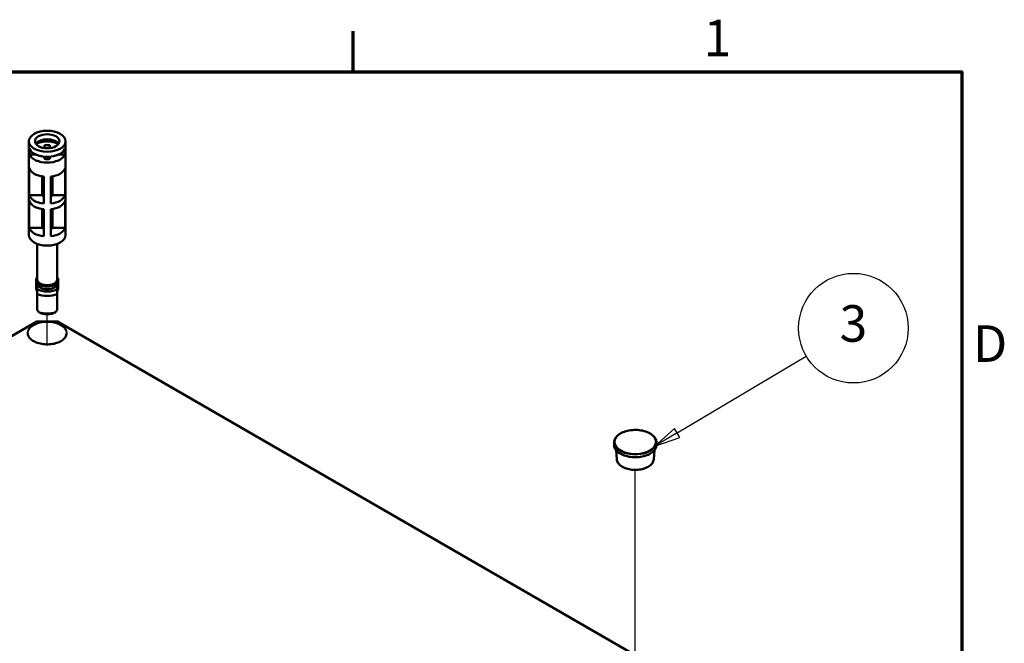
# Model space of a CAD drawing. Units: millimetres. Extents: x 8 to 343, y 2 to 187.
# Drawn here: x 160 to 207, y 116 to 146 of the extents above; entities that cross this region are included whole.
import ezdxf

# ---------------------------------------------------------------- set-up
doc = ezdxf.new("R2010")
doc.units = ezdxf.units.MM
doc.header["$LTSCALE"] = 0.5
for name, color, linetype, lineweight in [('Positionsveränderungspfad (ISO)', 7, 'Continuous', 25), ('Rahmen (ISO)', 7, 'Continuous', 70), ('Sichtbar (ISO)', 7, 'Continuous', 50), ('Sichtbar schmal (ISO)', 7, 'Continuous', 35), ('Symbol (ISO)', 7, 'Continuous', 25)]:
    doc.layers.add(name, color=color, linetype=linetype, lineweight=lineweight)
doc.styles.add('Notiztext (DIN)', font='isocpeur.ttf')

# ---------------------------------------------------------------- blocks, each defined once
blk = doc.blocks.new('Ränder Vorgaberahmen')
at = {"layer": 'Rahmen (ISO)'}
blk.add_line((351.667, 287), (351.667, 290.9), dxfattribs=at)
at = {"layer": 'Rahmen (ISO)', "flags": 128}
blk.add_lwpolyline([(20, 10), (20, 287), (410, 287), (410, 10), (20, 10)], dxfattribs=at)
at = {"layer": 'Rahmen (ISO)', "char_height": 3.5, "attachment_point": 7, "style": 'Notiztext (DIN)'}
for s, insert in [('1', (385.258, 287.4)), ('D', (411.053, 258.125))]:
    blk.add_mtext(s, dxfattribs=dict(at, insert=insert))
blk = doc.blocks.new('Positionsnummer6')
at = {"layer": 'Symbol (ISO)'}
for p, q in [((382.713, 252.409), (395.091, 259.767)), ((382.457, 252.839), (380.564, 251.132)), ((382.968, 251.979), (382.457, 252.839)), ((382.713, 252.409), (380.564, 251.132)), ((380.564, 251.132), (382.968, 251.979))]:
    blk.add_line(p, q, dxfattribs=at)
at = {"layer": 'Symbol (ISO)', "flags": 128}
blk.add_lwpolyline([(382.457, 252.839), (380.564, 251.132), (382.968, 251.979), (382.457, 252.839)], dxfattribs=at)
at = {"layer": 'Symbol (ISO)'}
blk.add_circle((399.6, 262.446), 5.25, dxfattribs=at)
blk.add_solid([(382.457, 252.839), (380.564, 251.132), (382.968, 251.979), (382.457, 252.839)], dxfattribs=at)
at = {"layer": 'Symbol (ISO)', "insert": (399.6, 262.446), "char_height": 3.5, "attachment_point": 5, "style": 'Notiztext (DIN)'}
blk.add_mtext('3', dxfattribs=at)

msp = doc.modelspace()

# ---------------------------------------------------------------- linework, layer by layer
at = {"layer": 'Positionsveränderungspfad (ISO)'}
for p, q in [((161.185, 130.447), (161.185, 131.89)), ((189.351, 114.47), (189.351, 124.437))]:
    msp.add_line(p, q, dxfattribs=at)
at = {"layer": 'Sichtbar (ISO)'}
for p, q in [((160.31, 140.176), (160.31, 135.685)), ((162.06, 140.176), (162.06, 135.685)), ((160.335, 139.81), (160.335, 139.538)), ((161.051, 139.848), (161.051, 139.986)), ((161.318, 139.986), (161.318, 139.848)), ((162.035, 139.81), (162.035, 139.538)), ((160.634, 139.538), (160.335, 139.538)), ((161.051, 139.331), (161.051, 139.431)), ((161.318, 139.431), (161.318, 139.331)), ((162.035, 139.538), (161.736, 139.538)), ((160.326, 137.589), (160.326, 138.882)), ((162.044, 138.882), (162.044, 137.589)), ((160.939, 138.493), (160.939, 137.589)), ((161.018, 138.482), (161.018, 137.189)), ((161.351, 137.189), (161.351, 138.482)), ((161.431, 138.493), (161.431, 137.589)), ((160.326, 137.589), (160.939, 137.589)), ((160.326, 136.024), (160.326, 137.317)), ((160.939, 137.589), (161.018, 137.543)), ((161.351, 137.543), (161.431, 137.589)), ((161.431, 137.589), (162.044, 137.589)), ((162.044, 137.317), (162.044, 136.024)), ((160.939, 136.928), (160.939, 136.024)), ((161.018, 136.917), (161.018, 135.624)), ((161.351, 135.624), (161.351, 136.917)), ((161.431, 136.928), (161.431, 136.024)), ((160.326, 136.024), (160.939, 136.024)), ((160.939, 136.024), (161.018, 135.978)), ((161.351, 135.978), (161.431, 136.024)), ((161.431, 136.024), (162.044, 136.024)), ((160.701, 135.264), (160.701, 133.562)), ((161.668, 135.264), (161.668, 133.562)), ((160.66, 133.598), (160.67, 133.598)), ((160.66, 133.117), (160.66, 133.598)), ((161.71, 133.598), (161.699, 133.598)), ((161.71, 133.117), (161.71, 133.598)), ((160.701, 133.117), (160.66, 133.117)), ((160.66, 133.117), (160.66, 133.097)), ((160.66, 133.097), (160.701, 133.015)), ((160.701, 133.409), (160.701, 133.371)), ((160.701, 133.371), (160.701, 133.095)), ((161.668, 133.409), (161.668, 133.371)), ((161.668, 133.095), (161.668, 133.371)), ((161.668, 133.117), (161.71, 133.117)), ((161.71, 133.097), (161.668, 133.015)), ((161.71, 133.117), (161.71, 133.097)), ((160.701, 132.854), (160.701, 132.095)), ((161.668, 132.095), (161.668, 132.854)), ((141.221, 120.302), (160.688, 131.541)), ((160.618, 131.502), (141.221, 120.303)), ((160.688, 131.541), (160.618, 131.502)), ((160.688, 131.541), (161.682, 131.541)), ((161.682, 131.541), (190.306, 115.015)), ((161.682, 131.541), (161.751, 131.502)), ((190.474, 114.919), (161.751, 131.502)), ((188.336, 125.755), (188.335, 125.646)), ((190.366, 125.755), (190.368, 125.646)), ((188.468, 124.938), (188.435, 125.381)), ((190.235, 124.938), (190.268, 125.381))]:
    msp.add_line(p, q, dxfattribs=at)
for major_axis in [(0.875, 0), (0.583, 0)]:
    msp.add_ellipse((161.185, 140.176), major_axis=major_axis, ratio=0.57735, dxfattribs=at)
for centre, major_axis, ratio, start_param, end_param in [((161.185, 139.931), (0.583, 0), 0.57735, 0.372188, 2.769404), ((161.185, 139.658), (-0.875, 0), 0.57735, 4.044245, 5.380533), ((161.185, 139.931), (0.875, 0), 0.57735, 3.381997, 6.042781), ((161.185, 139.658), (0.583, 0), 0.57735, 1.340186, 1.801406), ((161.185, 139.658), (-0.875, 0), 0.57735, 0.240404, 2.901188), ((161.185, 139.658), (-0.583, 0), 0.57735, 1.340186, 1.801406), ((161.185, 138.978), (-0.875, 0), 0.57735, 0.191647, 1.379149), ((161.185, 138.978), (0.875, 0), 0.57735, 4.904036, 6.091538), ((161.185, 137.685), (-0.875, 0), 0.57735, 0.191647, 1.379149), ((161.185, 137.413), (-0.875, 0), 0.57735, 0.191647, 1.379149), ((161.185, 137.685), (0.875, 0), 0.57735, 4.904036, 6.091538), ((161.185, 137.413), (0.875, 0), 0.57735, 4.904036, 6.091538), ((161.185, 136.12), (-0.875, 0), 0.57735, 0.191647, 1.379149), ((161.185, 136.12), (0.875, 0), 0.57735, 4.904036, 6.091538), ((161.185, 135.685), (0.875, 0), 0.57735, 3.141593, 6.283185), ((161.185, 133.562), (-0.483, 0), 0.57735, 0, 3.141593), ((161.185, 133.371), (0.483, 0), 0.57735, 3.141593, 6.283185), ((161.185, 133.371), (-0.68, 0), 0.57735, 0.780184, 2.361409), ((161.185, 133.246), (0.833, 0), 0.57735, 4.09366, 5.331118), ((161.185, 132.092), (-0.794, 0.794), 0.317837, 1.259807, 1.396031), ((161.185, 132.092), (-0.794, -0.794), 0.317837, 1.745562, 1.881785), ((161.185, 132.408), (-0.833, 0), 0.57735, 1.088291, 2.053302), ((161.185, 132.283), (0.68, 0), 0.57735, 4.362134, 5.062644)]:
    msp.add_ellipse(centre, major_axis=major_axis, ratio=ratio, start_param=start_param, end_param=end_param, dxfattribs=at)
for points, knots in [([(161.668, 133.66), (161.677, 133.647), (161.685, 133.634), (161.705, 133.588), (161.712, 133.554), (161.707, 133.487), (161.696, 133.455), (161.66, 133.394), (161.633, 133.364), (161.565, 133.312), (161.523, 133.288), (161.429, 133.251), (161.377, 133.237), (161.268, 133.22), (161.212, 133.216), (161.1, 133.22), (161.045, 133.227), (160.94, 133.251), (160.891, 133.269), (160.804, 133.312), (160.766, 133.339), (160.706, 133.398), (160.684, 133.431), (160.66, 133.499), (160.657, 133.533), (160.668, 133.599), (160.681, 133.631), (160.701, 133.66), (160.701, 133.66), (160.701, 133.66)], [1.187575, 1.187575, 1.187575, 1.187575, 1.314756, 1.314756, 1.615941, 1.615941, 1.901629, 1.901629, 2.210457, 2.210457, 2.539098, 2.539098, 2.869611, 2.869611, 3.198372, 3.198372, 3.526586, 3.526586, 3.855887, 3.855887, 4.186731, 4.186731, 4.510938, 4.510938, 4.806736, 4.806736, 5.0944, 5.0944, 5.095611, 5.095611, 5.095611, 5.095611]), ([(162.113, 130.974), (162.113, 130.917), (162.096, 130.859), (162.03, 130.751), (161.983, 130.701), (161.862, 130.611), (161.79, 130.572), (161.626, 130.508), (161.536, 130.483), (161.345, 130.452), (161.246, 130.445), (161.048, 130.45), (160.949, 130.462), (160.764, 130.502), (160.677, 130.53), (160.524, 130.601), (160.457, 130.644), (160.351, 130.738), (160.311, 130.79), (160.267, 130.886), (160.257, 130.93), (160.256, 130.974)], [5.502724, 5.502724, 5.502724, 5.502724, 5.834742, 5.834742, 6.15718, 6.15718, 6.474392, 6.474392, 6.791533, 6.791533, 7.109184, 7.109184, 7.426997, 7.426997, 7.74454, 7.74454, 8.061558, 8.061558, 8.379297, 8.379297, 8.634443, 8.634443, 8.634443, 8.634443]), ([(188.336, 125.755), (188.337, 125.817), (188.354, 125.88), (188.419, 125.999), (188.469, 126.056), (188.596, 126.158), (188.674, 126.204), (188.852, 126.278), (188.95, 126.306), (189.158, 126.344), (189.267, 126.352), (189.483, 126.349), (189.591, 126.338), (189.795, 126.295), (189.891, 126.264), (190.063, 126.185), (190.138, 126.137), (190.259, 126.029), (190.305, 125.968), (190.355, 125.856), (190.366, 125.805), (190.366, 125.755)], [4.266821, 4.266821, 4.266821, 4.266821, 4.567433, 4.567433, 4.880622, 4.880622, 5.205026, 5.205026, 5.530458, 5.530458, 5.854959, 5.854959, 6.179102, 6.179102, 6.503718, 6.503718, 6.829248, 6.829248, 7.152865, 7.152865, 7.396072, 7.396072, 7.396072, 7.396072]), ([(188.335, 125.646), (188.334, 125.583), (188.35, 125.52), (188.413, 125.401), (188.461, 125.343), (188.586, 125.24), (188.664, 125.194), (188.839, 125.118), (188.938, 125.089), (189.145, 125.05), (189.253, 125.04), (189.47, 125.042), (189.578, 125.053), (189.783, 125.094), (189.88, 125.124), (190.054, 125.202), (190.13, 125.249), (190.254, 125.356), (190.301, 125.416), (190.356, 125.534), (190.368, 125.59), (190.368, 125.646)], [2.016364, 2.016364, 2.016364, 2.016364, 2.316996, 2.316996, 2.629491, 2.629491, 2.953698, 2.953698, 3.279155, 3.279155, 3.603682, 3.603682, 3.927818, 3.927818, 4.252395, 4.252395, 4.577893, 4.577893, 4.901755, 4.901755, 5.170299, 5.170299, 5.170299, 5.170299]), ([(188.468, 124.938), (188.472, 124.883), (188.49, 124.829), (188.553, 124.727), (188.6, 124.678), (188.716, 124.591), (188.787, 124.553), (188.946, 124.491), (189.033, 124.468), (189.216, 124.44), (189.311, 124.434), (189.499, 124.441), (189.592, 124.453), (189.768, 124.495), (189.85, 124.524), (189.995, 124.596), (190.058, 124.639), (190.157, 124.737), (190.194, 124.791), (190.226, 124.877), (190.232, 124.907), (190.235, 124.938)], [2.065797, 2.065797, 2.065797, 2.065797, 2.364172, 2.364172, 2.678498, 2.678498, 3.004027, 3.004027, 3.330163, 3.330163, 3.655251, 3.655251, 3.980039, 3.980039, 4.305477, 4.305477, 4.631891, 4.631891, 4.954935, 4.954935, 5.120866, 5.120866, 5.120866, 5.120866])]:
    msp.add_open_spline(points, degree=3, knots=knots, dxfattribs=at)
for points in [[(160.701, 133.095), (160.701, 132.991), (160.701, 132.854)], [(161.668, 132.854), (161.668, 132.991), (161.668, 133.095)]]:
    msp.add_rational_spline(points, [1, 1.00889646684, 1], degree=2, dxfattribs=at)
for points in [[(160.951, 131.914), (160.88, 131.943), (160.798, 131.982)], [(161.571, 131.982), (161.489, 131.943), (161.418, 131.914)]]:
    msp.add_open_spline(points, degree=2, dxfattribs=at)
at = {"layer": 'Sichtbar schmal (ISO)'}
for centre, major_axis, start_param, end_param in [((161.185, 133.562), (0.492, 0), 2.957217, 6.467561), ((161.185, 130.976), (-0.929, 0), 3.136656, 6.288122), ((189.351, 125.642), (1.016, 0), 3.135422, 6.289356), ((189.351, 125.751), (-1.015, 0), 6.277014, 9.430949), ((189.351, 124.96), (0.884, 0), 3.184855, 6.239923)]:
    msp.add_ellipse(centre, major_axis=major_axis, ratio=0.57735, start_param=start_param, end_param=end_param, dxfattribs=at)
for centre, major_axis in [((161.185, 130.99), (-0.945, 0)), ((189.351, 125.778), (0.982, 0))]:
    msp.add_ellipse(centre, major_axis=major_axis, ratio=0.57735, dxfattribs=at)

# ---------------------------------------------------------------- block references
at = {"xscale": 0.5, "yscale": 0.5, "zscale": 0.5}
msp.add_blockref('Ränder Vorgaberahmen', (0, 0), dxfattribs=at)
at = {"layer": 'Symbol (ISO)', "xscale": 0.5, "yscale": 0.5, "zscale": 0.5}
msp.add_blockref('Positionsnummer6', (0, 0), dxfattribs=at)

doc.saveas('drawing.dxf')
